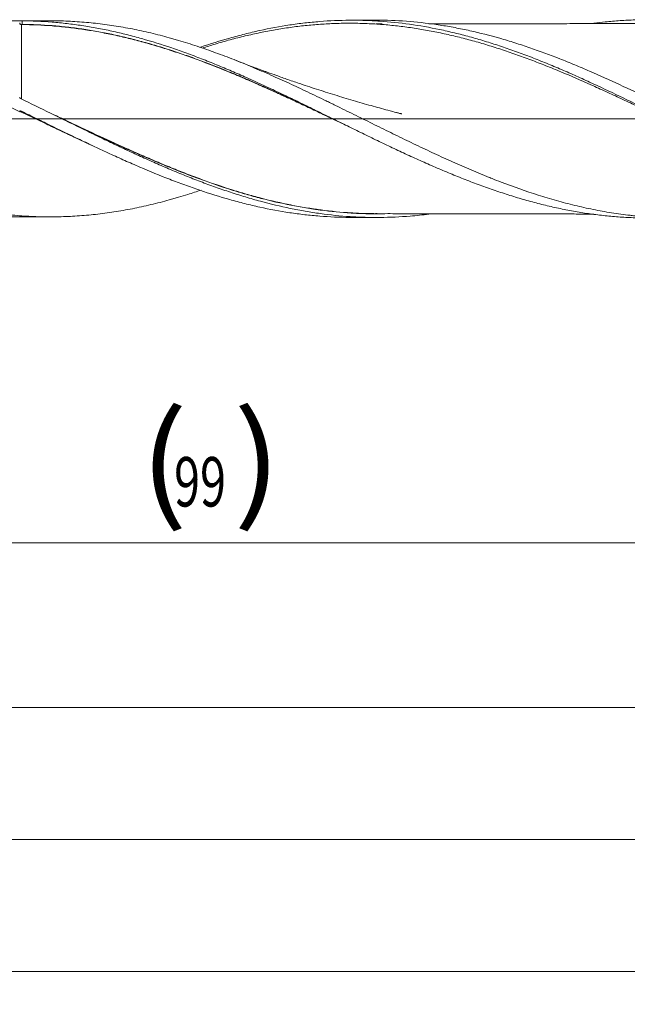
# Model space of a CAD drawing. Units: millimetres. Extents: x -161 to 183, y -200 to 31.
# Drawn here: x 96 to 133, y -54 to 6 of the extents above; entities that cross this region are included whole.
import ezdxf

# ---------------------------------------------------------------- set-up
doc = ezdxf.new("R2010")
doc.units = ezdxf.units.MM
doc.linetypes.add('CENTER', pattern=[47.5, 22, -8.5, 8.5, -8.5])
for name, color, linetype in [('1', 4, 'Continuous'), ('2', 7, 'Continuous'), ('SK2', 7, 'Continuous'), ('SK4', 2, 'CENTER')]:
    doc.layers.add(name, color=color, linetype=linetype)
doc.styles.add('iso_b_vert', font='simplex.shx')
doc.dimstyles.get("Standard").update_dxf_attribs({"dimtxt": 0.18, "dimasz": 0.18, "dimexe": 0.18, "dimexo": 0.0625, "dimgap": 0.09, "dimtad": 1, "dimzin": 0, "dimdsep": 52, "dimtxsty": 'Standard', "dimcen": 0.09, "dimadec": 0, "dimazin": 0, "dimtfac": 1, "dimtdec": 4, "dimtofl": 0, "dimtmove": 0, "dimatfit": 3, "dimfxl": 1, "dimtolj": 1, "dimtzin": 0, "dimarcsym": 0})

# ---------------------------------------------------------------- blocks, each defined once
blk = doc.blocks.new('_U0')
at = {"layer": 'SK2', "lineweight": 13}
for p, q in [((58, -7.6375), (58, -27.716405)), ((157, -7.6375), (157, -27.716405)), ((157, -25.716405), (58, -25.716405))]:
    blk.add_line(p, q, dxfattribs=at)
at = {"layer": 'SK2', "lineweight": 18}
for points in [[(58, -25.716405), (61.499998, -25.255621), (61.500002, -26.177189)], [(157, -25.716405), (153.500002, -26.177189), (153.499998, -25.255621)]]:
    blk.add_solid(points, dxfattribs=at)
at = {"layer": 'SK2', "lineweight": 18, "char_height": 3, "attachment_point": 7, "line_spacing_factor": 1.084337, "style": 'iso_b_vert'}
for s, insert in [('\\W1.1313;{\\H1.88x;(}', (103.767172, -23.518791)), ('\\W1.1313;{\\H1.88x;)}', (109.450828, -23.518791)), ('\\W0.6927;99', (105.867172, -23.518791))]:
    blk.add_mtext(s, dxfattribs=dict(at, insert=insert))
blk = doc.blocks.new('_U1')
at = {"layer": 'SK2', "lineweight": 13}
for p, q in [((6, -7.6375), (6, -37.716405)), ((157, -7.6375), (157, -37.716405)), ((157, -35.716405), (6, -35.716405))]:
    blk.add_line(p, q, dxfattribs=at)
at = {"layer": 'SK2', "lineweight": 18}
for points in [[(6, -35.716405), (9.499998, -35.255621), (9.500002, -36.177189)], [(157, -35.716405), (153.500002, -36.177189), (153.499998, -35.255621)]]:
    blk.add_solid(points, dxfattribs=at)
at = {"layer": 'SK2', "lineweight": 18, "insert": (79.496143, -34.831291), "char_height": 3, "attachment_point": 7, "line_spacing_factor": 1.084337, "style": 'iso_b_vert'}
blk.add_mtext('\\W0.5919;151', dxfattribs=at)
blk = doc.blocks.new('_U3')
at = {"layer": 'SK2', "lineweight": 13}
for p, q in [((157, -7.6375), (157, -53.716405)), ((-45, -8.5875), (-45, -53.716405)), ((-45, -51.716405), (157, -51.716405))]:
    blk.add_line(p, q, dxfattribs=at)
at = {"layer": 'SK2', "lineweight": 18}
for points in [[(-45, -51.716405), (-41.500002, -51.255621), (-41.499998, -52.177189)], [(157, -51.716405), (153.500002, -52.177189), (153.499998, -51.255621)]]:
    blk.add_solid(points, dxfattribs=at)
at = {"layer": 'SK2', "lineweight": 18, "insert": (53.246258, -50.831291), "char_height": 3, "attachment_point": 7, "line_spacing_factor": 1.084337, "style": 'iso_b_vert'}
blk.add_mtext('\\W0.7138;202', dxfattribs=at)
blk = doc.blocks.new('_U4')
at = {"layer": '2', "lineweight": 13}
for p, q in [((0, -7.6375), (0, -45.716405)), ((157, -7.6375), (157, -45.716405)), ((157, -43.716405), (0, -43.716405))]:
    blk.add_line(p, q, dxfattribs=at)
at = {"layer": '2', "lineweight": 18}
for points in [[(0, -43.716405), (3.499998, -43.255621), (3.500002, -44.177189)], [(157, -43.716405), (153.500002, -44.177189), (153.499998, -43.255621)]]:
    blk.add_solid(points, dxfattribs=at)
at = {"layer": '2', "lineweight": 18, "insert": (76.121201, -42.831291), "char_height": 3, "attachment_point": 7, "line_spacing_factor": 1.084337, "style": 'iso_b_vert'}
blk.add_mtext('\\W0.6217;157', dxfattribs=at)

msp = doc.modelspace()

# ---------------------------------------------------------------- linework, layer by layer
at = {"layer": '1', "lineweight": 18}
for p, q in [((118.119, 5.984), (116.622, 5.981)), ((98.311, 5.948), (78.343, 5.912)), ((78.343, -5.912), (98.311, -5.948)), ((116.622, -5.981), (118.119, -5.984))]:
    msp.add_line(p, q, dxfattribs=at)
at = {"layer": '1', "lineweight": 13, "ltscale": 0.05}
msp.add_line((-51.5, 0), (161.316, 0), dxfattribs=at)
at = {"layer": '1', "lineweight": 13}
for centre, major_axis, ratio, start_param, end_param in [((96.6, 5.725), (-0.00005, 0.01), 0.005258, -3.125542, -1.554851), ((96.639, 5.725), (-0.00003, -0.01), 0.429363, 0.019468, 1.586644)]:
    msp.add_ellipse(centre, major_axis=major_axis, ratio=ratio, start_param=start_param, end_param=end_param, dxfattribs=at)
at = {"layer": '1', "lineweight": 18}
for points, knots in [([(107.474, 4.35), (108.064, 4.549), (108.654, 4.733), (109.548, 4.985), (109.851, 5.066), (110.457, 5.218), (110.76, 5.29), (111.668, 5.489), (112.273, 5.601), (113.031, 5.716), (113.183, 5.737), (113.486, 5.778), (113.638, 5.797), (114.093, 5.849), (114.397, 5.879), (115.305, 5.951), (115.91, 5.977), (116.818, 5.983), (117.121, 5.979), (117.576, 5.965), (117.728, 5.959), (118.031, 5.944), (118.183, 5.935), (118.941, 5.884), (119.548, 5.821), (120.762, 5.651), (121.368, 5.545), (122.278, 5.355), (122.582, 5.286), (123.188, 5.139), (123.643, 5.022), (124.098, 4.894), (124.401, 4.806), (124.553, 4.761), (125.008, 4.623), (125.311, 4.527), (125.918, 4.325), (126.221, 4.221), (126.676, 4.057), (126.828, 4.002), (127.131, 3.89), (127.586, 3.718), (128.04, 3.538), (128.647, 3.292), (128.95, 3.166), (129.557, 2.908), (129.86, 2.776), (130.466, 2.507), (130.769, 2.37), (131.679, 1.953), (132.284, 1.667), (133.494, 1.084), (134.098, 0.788), (134.855, 0.414), (135.006, 0.339), (135.309, 0.189), (135.461, 0.114), (135.916, -0.111), (136.219, -0.261), (136.825, -0.561), (137.128, -0.711), (137.582, -0.934), (137.734, -1.008), (138.037, -1.156), (138.189, -1.23), (138.643, -1.45), (138.947, -1.596), (139.553, -1.884), (139.856, -2.027), (140.462, -2.308), (140.765, -2.446), (141.372, -2.719), (141.675, -2.852), (142.584, -3.245), (143.189, -3.496), (143.947, -3.792), (144.098, -3.851), (144.402, -3.966), (144.553, -4.022), (145.008, -4.189), (145.311, -4.297), (145.917, -4.504), (146.219, -4.603), (146.825, -4.793), (147.128, -4.883), (147.734, -5.055), (148.037, -5.137), (148.643, -5.29), (148.946, -5.361), (149.551, -5.495), (149.854, -5.556), (150.46, -5.669), (150.763, -5.72), (151.368, -5.811), (151.671, -5.852), (152.277, -5.921), (152.58, -5.951), (153.186, -5.998), (153.489, -6.016), (154.094, -6.041), (154.397, -6.048), (154.7, -6.05)], [0, 0, 0, 0, 0.037406, 0.037406, 0.056658, 0.056658, 0.07591, 0.07591, 0.114414, 0.114414, 0.12404, 0.12404, 0.133666, 0.133666, 0.152918, 0.152918, 0.191421, 0.191421, 0.210673, 0.210673, 0.220299, 0.220299, 0.229925, 0.229925, 0.268429, 0.268429, 0.306933, 0.306933, 0.326184, 0.326184, 0.345436, 0.355062, 0.355062, 0.364688, 0.364688, 0.38394, 0.38394, 0.403192, 0.403192, 0.412818, 0.412818, 0.422444, 0.441696, 0.441696, 0.460948, 0.460948, 0.480199, 0.480199, 0.499451, 0.499451, 0.537955, 0.537955, 0.576459, 0.576459, 0.586085, 0.586085, 0.595711, 0.595711, 0.614963, 0.614963, 0.634214, 0.634214, 0.64384, 0.64384, 0.653466, 0.653466, 0.672718, 0.672718, 0.69197, 0.69197, 0.711222, 0.711222, 0.730474, 0.730474, 0.768978, 0.768978, 0.778603, 0.778603, 0.788229, 0.788229, 0.807481, 0.807481, 0.826733, 0.826733, 0.845985, 0.845985, 0.865237, 0.865237, 0.884489, 0.884489, 0.903741, 0.903741, 0.922993, 0.922993, 0.942244, 0.942244, 0.961496, 0.961496, 0.980748, 0.980748, 1, 1, 1, 1]), ([(154.656, -6), (154.354, -5.98), (154.051, -5.954), (153.598, -5.907), (153.446, -5.89), (153.144, -5.854), (152.992, -5.834), (152.236, -5.729), (151.632, -5.624), (150.727, -5.435), (150.425, -5.367), (149.821, -5.221), (149.519, -5.143), (149.066, -5.019), (148.914, -4.977), (148.612, -4.889), (148.46, -4.844), (148.006, -4.707), (147.704, -4.61), (146.798, -4.309), (146.195, -4.092), (145.289, -3.745), (144.987, -3.625), (144.533, -3.441), (144.381, -3.379), (144.078, -3.253), (143.927, -3.189), (143.171, -2.867), (142.567, -2.598), (141.359, -2.043), (140.755, -1.757), (139.998, -1.392), (139.847, -1.319), (139.544, -1.171), (139.393, -1.097), (138.939, -0.875), (138.637, -0.726), (137.73, -0.279), (137.127, 0.022), (136.22, 0.471), (135.917, 0.621), (135.463, 0.844), (135.311, 0.919), (135.008, 1.067), (134.857, 1.14), (134.101, 1.507), (133.497, 1.796), (132.288, 2.357), (131.684, 2.63), (130.926, 2.958), (130.774, 3.023), (130.472, 3.152), (130.32, 3.215), (129.866, 3.403), (129.564, 3.525), (128.657, 3.881), (128.053, 4.104), (127.146, 4.415), (126.843, 4.515), (126.236, 4.706), (125.934, 4.797), (125.026, 5.056), (124.422, 5.211), (123.514, 5.412), (123.212, 5.474), (122.758, 5.56), (122.607, 5.587), (122.304, 5.639), (122.152, 5.664), (121.394, 5.78), (120.789, 5.852), (119.58, 5.951), (118.975, 5.978), (118.286, 5.984), (118.203, 5.984), (118.12, 5.984)], [0, 0, 0, 0, 0.024829, 0.024829, 0.037244, 0.037244, 0.049659, 0.049659, 0.099317, 0.099317, 0.124146, 0.124146, 0.148976, 0.148976, 0.16139, 0.16139, 0.173805, 0.173805, 0.198634, 0.198634, 0.248293, 0.248293, 0.273122, 0.273122, 0.285537, 0.285537, 0.297952, 0.297952, 0.34761, 0.34761, 0.397269, 0.397269, 0.409683, 0.409683, 0.422098, 0.422098, 0.446927, 0.446927, 0.496586, 0.496586, 0.521415, 0.521415, 0.53383, 0.53383, 0.546245, 0.546245, 0.595903, 0.595903, 0.645562, 0.645562, 0.657976, 0.657976, 0.670391, 0.670391, 0.69522, 0.69522, 0.744879, 0.744879, 0.769708, 0.769708, 0.794538, 0.794538, 0.844196, 0.844196, 0.869025, 0.869025, 0.88144, 0.88144, 0.893855, 0.893855, 0.943513, 0.943513, 0.993172, 0.993172, 1, 1, 1, 1]), ([(131.334, 5.798), (131.562, 5.828), (131.791, 5.855), (132.321, 5.91), (132.622, 5.936), (133.226, 5.977), (133.528, 5.992), (133.982, 6.006), (134.133, 6.01), (134.436, 6.014), (134.587, 6.014), (134.889, 6.012), (135.04, 6.01), (135.342, 6.003), (135.493, 5.998), (135.945, 5.978), (136.247, 5.96), (136.85, 5.912), (137.152, 5.882), (137.756, 5.813), (138.058, 5.772), (138.511, 5.704), (138.662, 5.679), (138.965, 5.628), (139.116, 5.601), (139.569, 5.517), (139.87, 5.455), (140.474, 5.322), (140.775, 5.251), (141.379, 5.099), (141.68, 5.018), (142.284, 4.846), (142.585, 4.755), (143.038, 4.613), (143.19, 4.564), (143.492, 4.465), (143.643, 4.415), (144.398, 4.157), (145.002, 3.935), (145.905, 3.58), (146.207, 3.458), (146.81, 3.208), (147.112, 3.08), (147.566, 2.884), (147.717, 2.818), (148.019, 2.685), (148.17, 2.618), (148.623, 2.414), (148.925, 2.275), (149.377, 2.064), (149.528, 1.993), (149.829, 1.85), (149.98, 1.779), (150.432, 1.563), (150.734, 1.417), (151.187, 1.197), (151.338, 1.124), (151.641, 0.976), (151.792, 0.902), (152.245, 0.678), (152.547, 0.529), (153.452, 0.079), (154.054, -0.223), (154.657, -0.526)], [0, 0, 0, 0, 0.02939, 0.02939, 0.068214, 0.068214, 0.107039, 0.107039, 0.126451, 0.126451, 0.145863, 0.145863, 0.165275, 0.165275, 0.184688, 0.184688, 0.223512, 0.223512, 0.262336, 0.262336, 0.301161, 0.301161, 0.320573, 0.320573, 0.339985, 0.339985, 0.37881, 0.37881, 0.417634, 0.417634, 0.456458, 0.456458, 0.495283, 0.495283, 0.514695, 0.514695, 0.534107, 0.534107, 0.611756, 0.611756, 0.65058, 0.65058, 0.689405, 0.689405, 0.708817, 0.708817, 0.728229, 0.728229, 0.767054, 0.767054, 0.786466, 0.786466, 0.805878, 0.805878, 0.844702, 0.844702, 0.864115, 0.864115, 0.883527, 0.883527, 0.922351, 0.922351, 1, 1, 1, 1]), ([(60.316, 5.88), (60.471, 5.88), (60.625, 5.879), (60.966, 5.873), (61.153, 5.868), (61.526, 5.853), (61.712, 5.844), (62.272, 5.809), (62.644, 5.778), (63.388, 5.699), (63.76, 5.652), (64.504, 5.54), (64.877, 5.477), (65.622, 5.334), (65.995, 5.255), (66.743, 5.081), (67.117, 4.987), (67.681, 4.834), (67.869, 4.782), (68.152, 4.7), (68.246, 4.672), (68.435, 4.616), (68.906, 4.473), (69.375, 4.32), (69.937, 4.128), (70.124, 4.063), (70.497, 3.929), (70.684, 3.861), (71.244, 3.652), (71.616, 3.508), (72.361, 3.211), (72.732, 3.057), (73.476, 2.741), (73.848, 2.579), (74.592, 2.248), (74.965, 2.079), (75.711, 1.735), (76.084, 1.559), (76.834, 1.204), (77.209, 1.024), (77.68, 0.796), (77.774, 0.75), (77.963, 0.659), (78.245, 0.522), (78.527, 0.384), (79.465, -0.074), (80.211, -0.44), (81.328, -0.982), (81.7, -1.161), (82.443, -1.516), (82.815, -1.691), (83.558, -2.037), (83.93, -2.207), (84.489, -2.459), (84.675, -2.542), (85.048, -2.706), (85.235, -2.787), (85.795, -3.028), (86.17, -3.184), (86.733, -3.413), (86.921, -3.488), (87.204, -3.599), (87.298, -3.636), (87.486, -3.709), (87.58, -3.745), (88.05, -3.923), (88.425, -4.059), (89.172, -4.32), (89.546, -4.443), (90.29, -4.678), (90.662, -4.789), (91.406, -4.997), (91.777, -5.094), (92.52, -5.273), (92.892, -5.355), (93.449, -5.467), (93.635, -5.502), (94.008, -5.569), (94.194, -5.601), (94.753, -5.689), (95.127, -5.741), (95.689, -5.805), (95.876, -5.825), (96.252, -5.859), (96.44, -5.875), (97.005, -5.914), (97.38, -5.932), (98.129, -5.95), (98.502, -5.951), (99.061, -5.939), (99.248, -5.933), (99.62, -5.917), (99.806, -5.906), (100.363, -5.869), (100.735, -5.836), (101.477, -5.754), (101.848, -5.704), (102.591, -5.589), (102.963, -5.524), (103.708, -5.377), (104.08, -5.296), (104.828, -5.118), (105.202, -5.021), (105.671, -4.891), (105.765, -4.865), (105.954, -4.811), (106.048, -4.783), (106.33, -4.7), (106.518, -4.643), (106.972, -4.5), (107.239, -4.413), (107.505, -4.323)], [0, 0, 0, 0, 0.009781, 0.009781, 0.02165, 0.02165, 0.03352, 0.03352, 0.05726, 0.05726, 0.080999, 0.080999, 0.104738, 0.104738, 0.128478, 0.128478, 0.152217, 0.152217, 0.164087, 0.164087, 0.170022, 0.170022, 0.175957, 0.199696, 0.199696, 0.211566, 0.211566, 0.223436, 0.223436, 0.247175, 0.247175, 0.270914, 0.270914, 0.294654, 0.294654, 0.318393, 0.318393, 0.342133, 0.342133, 0.365872, 0.365872, 0.371807, 0.371807, 0.377742, 0.389612, 0.389612, 0.43709, 0.43709, 0.46083, 0.46083, 0.484569, 0.484569, 0.508309, 0.508309, 0.520179, 0.520179, 0.532048, 0.532048, 0.555788, 0.555788, 0.567657, 0.567657, 0.573592, 0.573592, 0.579527, 0.579527, 0.603267, 0.603267, 0.627006, 0.627006, 0.650745, 0.650745, 0.674485, 0.674485, 0.698224, 0.698224, 0.710094, 0.710094, 0.721964, 0.721964, 0.745703, 0.745703, 0.757573, 0.757573, 0.769443, 0.769443, 0.793182, 0.793182, 0.816921, 0.816921, 0.828791, 0.828791, 0.840661, 0.840661, 0.8644, 0.8644, 0.88814, 0.88814, 0.911879, 0.911879, 0.935619, 0.935619, 0.959358, 0.959358, 0.965293, 0.965293, 0.971228, 0.971228, 0.983098, 0.983098, 1, 1, 1, 1]), ([(96.5, 0.427), (96.284, 0.533), (96.068, 0.638), (95.637, 0.848), (95.421, 0.953), (94.775, 1.265), (94.344, 1.47), (93.482, 1.875), (93.051, 2.075), (92.511, 2.319), (92.403, 2.368), (92.187, 2.464), (92.079, 2.512), (91.755, 2.655), (91.323, 2.843), (90.891, 3.026), (90.46, 3.205), (90.245, 3.293), (89.598, 3.553), (89.167, 3.72), (88.52, 3.959), (88.304, 4.036), (87.98, 4.15), (87.872, 4.188), (87.656, 4.262), (87.548, 4.298), (87.007, 4.478), (86.576, 4.613), (85.713, 4.865), (85.282, 4.982), (84.635, 5.143), (84.42, 5.194), (83.988, 5.292), (83.664, 5.361), (83.34, 5.425), (83.124, 5.466), (83.016, 5.486), (82.692, 5.544), (82.476, 5.58), (81.829, 5.679), (81.4, 5.734), (80.542, 5.823), (80.115, 5.856), (79.474, 5.89), (79.26, 5.898), (78.833, 5.909), (78.62, 5.912), (77.553, 5.913), (76.699, 5.87), (75.413, 5.739), (74.984, 5.684), (74.338, 5.586), (74.122, 5.551), (73.797, 5.494), (73.689, 5.474), (73.473, 5.433), (73.365, 5.412), (72.824, 5.304), (72.392, 5.207), (71.529, 4.994), (71.098, 4.878), (70.451, 4.691), (70.235, 4.626), (69.803, 4.492), (69.587, 4.423), (69.349, 4.344), (69.327, 4.337), (69.306, 4.33)], [0, 0, 0, 0, 0.023753, 0.023753, 0.047506, 0.047506, 0.095012, 0.095012, 0.142518, 0.142518, 0.154394, 0.154394, 0.166271, 0.166271, 0.190024, 0.213777, 0.213777, 0.23753, 0.23753, 0.285036, 0.285036, 0.308789, 0.308789, 0.320665, 0.320665, 0.332542, 0.332542, 0.380048, 0.380048, 0.427553, 0.427553, 0.451306, 0.451306, 0.475059, 0.486936, 0.486936, 0.498812, 0.498812, 0.522565, 0.522565, 0.570071, 0.570071, 0.617577, 0.617577, 0.64133, 0.64133, 0.665083, 0.665083, 0.760095, 0.760095, 0.807601, 0.807601, 0.831354, 0.831354, 0.84323, 0.84323, 0.855107, 0.855107, 0.902613, 0.902613, 0.950119, 0.950119, 0.973872, 0.973872, 0.997625, 0.997625, 1, 1, 1, 1]), ([(96.5, 5.942), (96.5, 5.942), (96.501, 5.943), (96.504, 5.943), (96.506, 5.943), (96.509, 5.943), (96.512, 5.944), (96.517, 5.944), (96.522, 5.944), (96.525, 5.944), (96.533, 5.944), (96.54, 5.944), (96.554, 5.944), (96.562, 5.944), (96.574, 5.945), (96.578, 5.945), (96.587, 5.945), (96.595, 5.945), (96.604, 5.945), (96.612, 5.945), (96.616, 5.945), (96.629, 5.945), (96.637, 5.945), (96.644, 5.945)], [0, 0, 0, 0, 0.125, 0.125, 0.1875, 0.1875, 0.25, 0.3125, 0.3125, 0.375, 0.375, 0.5, 0.5, 0.625, 0.625, 0.6875, 0.6875, 0.75, 0.8125, 0.8125, 0.875, 0.875, 1, 1, 1, 1]), ([(96.6, 5.725), (96.593, 5.725), (96.585, 5.726), (96.574, 5.728), (96.57, 5.729), (96.563, 5.731), (96.56, 5.732), (96.553, 5.735), (96.55, 5.737), (96.544, 5.74), (96.542, 5.742), (96.534, 5.747), (96.529, 5.751), (96.516, 5.764), (96.51, 5.773), (96.504, 5.788), (96.502, 5.793), (96.5, 5.803), (96.5, 5.808), (96.5, 5.813)], [0, 0, 0, 0, 0.125, 0.125, 0.1875, 0.1875, 0.25, 0.25, 0.3125, 0.3125, 0.375, 0.375, 0.5, 0.5, 0.75, 0.75, 0.875, 0.875, 1, 1, 1, 1]), ([(96.5, 5.813), (96.5, 5.807), (96.5, 5.802), (96.502, 5.79), (96.504, 5.785), (96.51, 5.769), (96.516, 5.758), (96.529, 5.744), (96.534, 5.74), (96.542, 5.733), (96.544, 5.732), (96.55, 5.728), (96.553, 5.726), (96.56, 5.723), (96.563, 5.722), (96.57, 5.719), (96.574, 5.718), (96.585, 5.716), (96.593, 5.715), (96.6, 5.715)], [0, 0, 0, 0, 0.125, 0.125, 0.25, 0.25, 0.5, 0.5, 0.625, 0.625, 0.6875, 0.6875, 0.75, 0.75, 0.8125, 0.8125, 0.875, 0.875, 1, 1, 1, 1]), ([(116.07, -0.281), (115.952, -0.226), (115.834, -0.17), (115.413, 0.029), (115.11, 0.173), (114.653, 0.389), (114.501, 0.461), (114.196, 0.606), (114.044, 0.678), (113.588, 0.892), (113.284, 1.034), (112.677, 1.315), (112.374, 1.453), (111.769, 1.728), (111.467, 1.863), (110.864, 2.131), (110.563, 2.263), (109.96, 2.522), (109.659, 2.649), (108.754, 3.023), (108.151, 3.262), (107.244, 3.601), (106.941, 3.711), (106.335, 3.925), (106.031, 4.028), (105.574, 4.177), (105.421, 4.226), (105.116, 4.322), (104.659, 4.462), (104.203, 4.593), (103.596, 4.757), (103.294, 4.835), (102.689, 4.981), (102.387, 5.05), (101.783, 5.177), (101.481, 5.236), (100.878, 5.344), (100.576, 5.393), (99.973, 5.481), (99.671, 5.52), (99.067, 5.587), (98.764, 5.616), (97.856, 5.687), (97.248, 5.713), (96.639, 5.715)], [0, 0, 0, 0, 0.018187, 0.018187, 0.06494, 0.06494, 0.088316, 0.088316, 0.111693, 0.111693, 0.158446, 0.158446, 0.205199, 0.205199, 0.251952, 0.251952, 0.298705, 0.298705, 0.345458, 0.345458, 0.438964, 0.438964, 0.485717, 0.485717, 0.53247, 0.53247, 0.555846, 0.555846, 0.579223, 0.625976, 0.625976, 0.672729, 0.672729, 0.719482, 0.719482, 0.766235, 0.766235, 0.812988, 0.812988, 0.859741, 0.859741, 0.906494, 0.906494, 1, 1, 1, 1]), ([(96.643, 5.725), (97.253, 5.724), (97.86, 5.698), (98.768, 5.628), (99.071, 5.599), (99.675, 5.532), (99.976, 5.493), (100.58, 5.406), (100.881, 5.357), (101.485, 5.249), (101.787, 5.19), (102.39, 5.063), (102.693, 4.995), (103.297, 4.849), (103.6, 4.771), (104.206, 4.607), (104.662, 4.476), (105.119, 4.336), (105.424, 4.24), (105.577, 4.191), (106.034, 4.042), (106.338, 3.938), (106.944, 3.725), (107.247, 3.615), (108.154, 3.276), (108.757, 3.037), (109.662, 2.663), (109.963, 2.535), (110.566, 2.276), (110.867, 2.144), (111.47, 1.876), (111.772, 1.74), (112.377, 1.466), (112.68, 1.327), (113.286, 1.046), (113.59, 0.904), (114.046, 0.689), (114.198, 0.617), (114.503, 0.472), (114.655, 0.4), (115.039, 0.218), (115.27, 0.109), (115.5, -0.001)], [0, 0, 0, 0, 0.096339, 0.096339, 0.144509, 0.144509, 0.192678, 0.192678, 0.240848, 0.240848, 0.289017, 0.289017, 0.337187, 0.337187, 0.385356, 0.385356, 0.433526, 0.457611, 0.457611, 0.481696, 0.481696, 0.529865, 0.529865, 0.578035, 0.578035, 0.674374, 0.674374, 0.722543, 0.722543, 0.770713, 0.770713, 0.818882, 0.818882, 0.867052, 0.867052, 0.915222, 0.915222, 0.939306, 0.939306, 0.963391, 0.963391, 1, 1, 1, 1]), ([(96.644, 5.945), (97.25, 5.941), (97.856, 5.915), (98.614, 5.855), (98.766, 5.841), (99.069, 5.812), (99.22, 5.796), (99.674, 5.743), (99.977, 5.703), (100.581, 5.612), (100.883, 5.561), (101.488, 5.449), (101.79, 5.388), (102.395, 5.255), (102.698, 5.184), (103.153, 5.07), (103.304, 5.031), (103.607, 4.95), (103.758, 4.908), (104.515, 4.694), (105.119, 4.506), (106.026, 4.199), (106.328, 4.093), (106.933, 3.872), (107.235, 3.757), (107.69, 3.581), (107.841, 3.521), (108.144, 3.4), (108.295, 3.339), (108.749, 3.153), (109.052, 3.026), (109.656, 2.767), (109.958, 2.635), (110.562, 2.365), (110.864, 2.227), (111.469, 1.948), (111.771, 1.807), (112.378, 1.521), (112.681, 1.377), (113.286, 1.086), (113.588, 0.94), (114.041, 0.718), (114.191, 0.644), (114.493, 0.495), (114.644, 0.421), (115.097, 0.198), (115.399, 0.049), (115.853, -0.175), (116.004, -0.249), (116.307, -0.398), (116.458, -0.472), (116.913, -0.695), (117.215, -0.843), (117.82, -1.137), (118.122, -1.283), (118.726, -1.573), (119.028, -1.717), (119.48, -1.93), (119.631, -2.001), (119.933, -2.141), (120.084, -2.211), (120.387, -2.349), (120.538, -2.417), (120.841, -2.553), (120.992, -2.621), (121.447, -2.821), (121.749, -2.952), (122.202, -3.144), (122.353, -3.207), (122.655, -3.333), (122.806, -3.395), (123.108, -3.518), (123.258, -3.578), (123.56, -3.697), (123.711, -3.756), (124.164, -3.929), (124.466, -4.041), (124.92, -4.203), (125.071, -4.256), (125.374, -4.36), (125.525, -4.411), (125.828, -4.512), (125.979, -4.561), (126.281, -4.657), (126.432, -4.704), (126.734, -4.796), (126.885, -4.841), (127.186, -4.928), (127.337, -4.971), (127.79, -5.094), (128.092, -5.172), (128.696, -5.318), (128.998, -5.386), (129.452, -5.481), (129.603, -5.511), (129.906, -5.57), (130.057, -5.598), (130.51, -5.677), (130.812, -5.725), (131.416, -5.81), (131.717, -5.847), (132.321, -5.91), (132.622, -5.936), (133.226, -5.977), (133.528, -5.992), (133.982, -6.006), (134.133, -6.01), (134.375, -6.013), (134.464, -6.013), (134.554, -6.014)], [0, 0, 0, 0, 0.04785, 0.04785, 0.059813, 0.059813, 0.071775, 0.071775, 0.095701, 0.095701, 0.119626, 0.119626, 0.143551, 0.143551, 0.167476, 0.167476, 0.179439, 0.179439, 0.191401, 0.191401, 0.239252, 0.239252, 0.263177, 0.263177, 0.287102, 0.287102, 0.299065, 0.299065, 0.311027, 0.311027, 0.334952, 0.334952, 0.358877, 0.358877, 0.382803, 0.382803, 0.406728, 0.406728, 0.430653, 0.430653, 0.454578, 0.454578, 0.466541, 0.466541, 0.478503, 0.478503, 0.502428, 0.502428, 0.514391, 0.514391, 0.526354, 0.526354, 0.550279, 0.550279, 0.574204, 0.574204, 0.598129, 0.598129, 0.610092, 0.610092, 0.622054, 0.622054, 0.634017, 0.634017, 0.645979, 0.645979, 0.669905, 0.669905, 0.681867, 0.681867, 0.69383, 0.69383, 0.705792, 0.705792, 0.717755, 0.717755, 0.74168, 0.74168, 0.753643, 0.753643, 0.765605, 0.765605, 0.777568, 0.777568, 0.78953, 0.78953, 0.801493, 0.801493, 0.813456, 0.813456, 0.837381, 0.837381, 0.861306, 0.861306, 0.873268, 0.873268, 0.885231, 0.885231, 0.909156, 0.909156, 0.933081, 0.933081, 0.957006, 0.957006, 0.980932, 0.980932, 0.992894, 0.992894, 1, 1, 1, 1]), ([(98.311, 5.948), (98.499, 5.949), (98.687, 5.947), (99.061, 5.939), (99.248, 5.933), (99.62, 5.917), (99.806, 5.906), (100.363, 5.869), (100.735, 5.836), (101.477, 5.754), (101.848, 5.704), (102.591, 5.589), (102.963, 5.524), (103.708, 5.377), (104.08, 5.296), (104.828, 5.118), (105.202, 5.021), (105.671, 4.891), (105.765, 4.865), (105.954, 4.811), (106.048, 4.783), (106.33, 4.7), (106.518, 4.643), (107.08, 4.466), (107.454, 4.342), (108.014, 4.147), (108.2, 4.081), (108.572, 3.945), (109.13, 3.738), (109.688, 3.519), (110.43, 3.217), (110.801, 3.061), (111.543, 2.741), (111.914, 2.577), (112.658, 2.242), (113.03, 2.071), (113.775, 1.722), (114.149, 1.544), (114.711, 1.274), (114.898, 1.183), (115.18, 1.047), (115.274, 1.001), (115.462, 0.909), (115.932, 0.68), (116.4, 0.449), (116.961, 0.172), (117.147, 0.08), (117.52, -0.105), (117.706, -0.197), (118.264, -0.473), (118.635, -0.656), (119.378, -1.02), (119.748, -1.2), (120.49, -1.558), (120.861, -1.735), (121.604, -2.084), (121.975, -2.256), (122.719, -2.594), (123.092, -2.76), (123.839, -3.084), (124.214, -3.242), (124.684, -3.434), (124.778, -3.472), (124.966, -3.548), (125.06, -3.586), (125.341, -3.697), (125.528, -3.77), (126.463, -4.127), (127.207, -4.389), (128.321, -4.743), (128.691, -4.854), (129.433, -5.063), (129.803, -5.16), (130.545, -5.34), (130.916, -5.423), (131.473, -5.535), (131.659, -5.571), (132.031, -5.638), (132.218, -5.67), (132.777, -5.759), (133.151, -5.81), (133.619, -5.864), (133.713, -5.875), (133.901, -5.894), (133.995, -5.903), (134.277, -5.929), (134.464, -5.945), (135.026, -5.984), (135.399, -6.001), (136.145, -6.019), (136.516, -6.019), (137.259, -6.003), (137.63, -5.986), (138.371, -5.936), (138.741, -5.902), (139.482, -5.819), (139.853, -5.769), (140.409, -5.681), (140.595, -5.65), (140.966, -5.584), (141.152, -5.549), (141.711, -5.437), (142.084, -5.355), (142.645, -5.22), (142.832, -5.173), (143.207, -5.074), (143.395, -5.023), (143.957, -4.865), (144.331, -4.753), (144.979, -4.548), (145.253, -4.457), (145.526, -4.363)], [0, 0, 0, 0, 0.011932, 0.011932, 0.023769, 0.023769, 0.035606, 0.035606, 0.05928, 0.05928, 0.082955, 0.082955, 0.106629, 0.106629, 0.130303, 0.130303, 0.153977, 0.153977, 0.159896, 0.159896, 0.165814, 0.165814, 0.177652, 0.177652, 0.201326, 0.201326, 0.213163, 0.213163, 0.225, 0.248674, 0.248674, 0.272348, 0.272348, 0.296023, 0.296023, 0.319697, 0.319697, 0.343371, 0.343371, 0.355208, 0.355208, 0.361127, 0.361127, 0.367045, 0.39072, 0.39072, 0.402557, 0.402557, 0.414394, 0.414394, 0.438068, 0.438068, 0.461742, 0.461742, 0.485417, 0.485417, 0.509091, 0.509091, 0.532765, 0.532765, 0.556439, 0.556439, 0.562358, 0.562358, 0.568277, 0.568277, 0.580114, 0.580114, 0.627462, 0.627462, 0.651136, 0.651136, 0.674811, 0.674811, 0.698485, 0.698485, 0.710322, 0.710322, 0.722159, 0.722159, 0.745833, 0.745833, 0.751752, 0.751752, 0.75767, 0.75767, 0.769508, 0.769508, 0.793182, 0.793182, 0.816856, 0.816856, 0.84053, 0.84053, 0.864205, 0.864205, 0.887879, 0.887879, 0.899716, 0.899716, 0.911553, 0.911553, 0.935227, 0.935227, 0.947064, 0.947064, 0.958902, 0.958902, 0.982576, 0.982576, 1, 1, 1, 1]), ([(138.803, -1.529), (138.684, -1.475), (138.565, -1.419), (138.142, -1.223), (137.838, -1.081), (137.231, -0.794), (136.927, -0.65), (136.471, -0.433), (136.319, -0.36), (136.015, -0.215), (135.863, -0.142), (135.407, 0.076), (135.104, 0.221), (134.496, 0.511), (134.193, 0.655), (133.586, 0.943), (133.282, 1.086), (132.826, 1.299), (132.673, 1.37), (132.369, 1.511), (132.217, 1.581), (131.762, 1.79), (131.458, 1.927), (130.547, 2.335), (129.94, 2.598), (129.028, 2.978), (128.724, 3.102), (128.115, 3.344), (127.811, 3.461), (127.203, 3.69), (126.899, 3.802), (126.29, 4.016), (125.986, 4.12), (125.378, 4.32), (125.074, 4.416), (124.466, 4.598), (124.162, 4.685), (123.706, 4.809), (123.554, 4.85), (123.249, 4.928), (123.097, 4.966), (122.641, 5.076), (122.337, 5.145), (121.729, 5.273), (121.424, 5.332), (120.816, 5.44), (120.512, 5.489), (120.056, 5.554), (119.904, 5.575), (119.6, 5.613), (119.448, 5.631), (118.992, 5.68), (118.689, 5.708), (118.082, 5.752), (117.779, 5.769), (117.172, 5.792), (116.868, 5.798), (116.413, 5.799), (116.261, 5.798), (115.957, 5.793), (115.805, 5.789), (115.349, 5.774), (115.045, 5.758), (114.436, 5.715), (114.132, 5.689), (113.524, 5.625), (113.22, 5.588), (112.611, 5.503), (112.307, 5.455), (111.851, 5.376), (111.699, 5.348), (111.395, 5.29), (111.242, 5.26), (110.786, 5.165), (110.483, 5.098), (109.876, 4.953), (109.572, 4.875), (108.966, 4.712), (108.662, 4.626), (108.099, 4.458), (107.839, 4.378), (107.579, 4.294)], [0, 0, 0, 0, 0.011446, 0.011446, 0.040645, 0.040645, 0.069843, 0.069843, 0.084443, 0.084443, 0.099042, 0.099042, 0.128241, 0.128241, 0.15744, 0.15744, 0.186639, 0.186639, 0.201238, 0.201238, 0.215837, 0.215837, 0.245036, 0.245036, 0.303434, 0.303434, 0.332633, 0.332633, 0.361831, 0.361831, 0.39103, 0.39103, 0.420229, 0.420229, 0.449428, 0.449428, 0.478626, 0.478626, 0.493226, 0.493226, 0.507825, 0.507825, 0.537024, 0.537024, 0.566223, 0.566223, 0.595422, 0.595422, 0.610021, 0.610021, 0.62462, 0.62462, 0.653819, 0.653819, 0.683018, 0.683018, 0.712217, 0.712217, 0.726816, 0.726816, 0.741416, 0.741416, 0.770614, 0.770614, 0.799813, 0.799813, 0.829012, 0.829012, 0.858211, 0.858211, 0.87281, 0.87281, 0.887409, 0.887409, 0.916608, 0.916608, 0.945807, 0.945807, 0.975006, 0.975006, 1, 1, 1, 1]), ([(134.557, 5.78), (134.335, 5.779), (133.931, 5.778), (133.368, 5.777), (132.907, 5.779), (132.506, 5.779), (132.13, 5.778), (131.672, 5.777), (131.101, 5.776), (130.408, 5.774), (129.592, 5.772), (128.694, 5.771), (127.768, 5.771), (126.906, 5.77), (126.16, 5.767), (125.513, 5.766), (124.921, 5.765), (124.253, 5.765), (123.522, 5.764), (122.819, 5.762), (122.224, 5.76), (121.742, 5.76), (121.448, 5.76), (121.328, 5.759)], [0, 0, 0, 0, 0.051301, 0.093105, 0.126788, 0.157034, 0.185159, 0.212122, 0.260691, 0.314315, 0.369086, 0.44541, 0.517663, 0.578869, 0.640438, 0.686779, 0.725282, 0.774405, 0.838168, 0.890851, 0.93341, 0.972883, 1, 1, 1, 1]), ([(119.687, 0.294), (119.687, 0.294), (119.687, 0.294), (119.687, 0.294), (119.687, 0.294), (119.687, 0.294), (119.687, 0.294), (119.686, 0.294), (119.685, 0.294), (119.684, 0.295), (119.682, 0.295), (119.678, 0.297), (119.67, 0.299), (119.657, 0.302), (119.631, 0.309), (119.579, 0.323), (119.474, 0.351), (119.266, 0.405), (118.749, 0.542), (117.926, 0.766), (116.855, 1.073), (115.753, 1.404), (114.648, 1.752), (113.655, 2.079), (112.798, 2.372), (112.119, 2.611), (111.641, 2.783), (111.324, 2.899), (111.082, 2.988), (110.75, 3.111), (110.308, 3.279), (109.889, 3.439), (109.619, 3.545), (109.533, 3.579)], [0, 0, 0, 0, 0.000031, 0.000042, 0.000051, 0.000059, 0.000067, 0.000085, 0.000234, 0.00035, 0.000552, 0.000918, 0.001581, 0.002798, 0.005071, 0.009456, 0.018331, 0.036277, 0.07114, 0.169996, 0.274907, 0.383431, 0.492634, 0.599646, 0.676742, 0.746583, 0.801715, 0.819343, 0.841193, 0.874245, 0.9185, 0.973956, 1, 1, 1, 1]), ([(96.556, 1.223), (96.548, 1.228), (96.54, 1.233), (96.53, 1.242), (96.526, 1.245), (96.52, 1.252), (96.518, 1.256), (96.51, 1.267), (96.506, 1.276), (96.501, 1.293), (96.5, 1.302), (96.5, 1.311)], [0, 0, 0, 0, 0.25, 0.25, 0.375, 0.375, 0.5, 0.5, 0.75, 0.75, 1, 1, 1, 1]), ([(121.329, -5.781), (120.947, -5.83), (120.566, -5.87), (119.58, -5.951), (118.975, -5.978), (118.218, -5.984), (118.067, -5.984), (117.763, -5.981), (117.612, -5.978), (117.157, -5.965), (116.854, -5.951), (115.946, -5.892), (115.341, -5.83), (114.434, -5.705), (114.131, -5.658), (113.677, -5.58), (113.525, -5.552), (113.222, -5.495), (113.07, -5.465), (112.312, -5.308), (111.707, -5.163), (110.799, -4.917), (110.497, -4.831), (109.892, -4.649), (109.589, -4.553), (109.134, -4.404), (108.983, -4.353), (108.679, -4.249), (108.527, -4.196), (108.073, -4.034), (107.77, -3.923), (107.164, -3.693), (106.861, -3.574), (106.256, -3.331), (105.954, -3.206), (105.348, -2.951), (105.045, -2.82), (104.59, -2.62), (104.439, -2.553), (104.135, -2.417), (103.68, -2.212), (103.225, -2.002), (102.619, -1.719), (102.317, -1.576), (101.711, -1.287), (101.256, -1.068), (100.801, -0.847), (100.498, -0.699), (100.346, -0.625), (99.587, -0.254), (98.981, 0.044), (97.769, 0.637), (97.163, 0.932), (96.556, 1.223)], [0, 0, 0, 0, 0.046257, 0.046257, 0.119621, 0.119621, 0.137963, 0.137963, 0.156304, 0.156304, 0.192986, 0.192986, 0.266351, 0.266351, 0.303034, 0.303034, 0.321375, 0.321375, 0.339716, 0.339716, 0.413081, 0.413081, 0.449763, 0.449763, 0.486446, 0.486446, 0.504787, 0.504787, 0.523128, 0.523128, 0.559811, 0.559811, 0.596493, 0.596493, 0.633176, 0.633176, 0.669858, 0.669858, 0.688199, 0.688199, 0.70654, 0.743223, 0.743223, 0.779905, 0.779905, 0.816588, 0.834929, 0.834929, 0.85327, 0.85327, 0.926635, 0.926635, 1, 1, 1, 1]), ([(96.5, 0.515), (96.652, 0.44), (96.804, 0.366), (97.108, 0.218), (97.26, 0.143), (97.715, -0.08), (98.018, -0.228), (98.928, -0.673), (99.534, -0.968), (100.445, -1.405), (100.749, -1.55), (101.356, -1.835), (101.66, -1.977), (102.115, -2.186), (102.267, -2.255), (102.571, -2.393), (102.723, -2.461), (103.178, -2.664), (103.482, -2.796), (104.391, -3.186), (104.997, -3.434), (105.905, -3.787), (106.36, -3.958), (106.815, -4.121), (107.119, -4.228), (107.271, -4.281), (108.03, -4.538), (108.636, -4.728), (109.548, -4.985), (109.851, -5.066), (110.457, -5.218), (110.76, -5.29), (111.668, -5.489), (112.273, -5.601), (113.031, -5.716), (113.183, -5.737), (113.486, -5.778), (113.638, -5.797), (114.093, -5.849), (114.397, -5.879), (115.305, -5.951), (115.91, -5.977), (116.551, -5.981), (116.587, -5.981), (116.622, -5.981)], [0, 0, 0, 0, 0.022607, 0.022607, 0.045214, 0.045214, 0.090428, 0.090428, 0.180856, 0.180856, 0.22607, 0.22607, 0.271285, 0.271285, 0.293892, 0.293892, 0.316499, 0.316499, 0.361713, 0.361713, 0.452141, 0.452141, 0.497355, 0.519962, 0.519962, 0.542569, 0.542569, 0.632997, 0.632997, 0.678211, 0.678211, 0.723425, 0.723425, 0.813854, 0.813854, 0.836461, 0.836461, 0.859068, 0.859068, 0.904282, 0.904282, 0.99471, 0.99471, 1, 1, 1, 1]), ([(101.065, -1.696), (101.063, -1.695), (101.062, -1.694), (100.757, -1.555), (100.453, -1.414), (99.846, -1.131), (99.542, -0.988), (98.934, -0.7), (98.629, -0.556), (98.021, -0.265), (97.717, -0.12), (97.108, 0.171), (96.804, 0.316), (96.5, 0.461)], [0, 0, 0, 0, 0.000799, 0.000799, 0.200639, 0.200639, 0.40048, 0.40048, 0.60032, 0.60032, 0.80016, 0.80016, 1, 1, 1, 1]), ([(98.525, 0.268), (98.795, 0.141), (99.065, 0.014), (99.637, -0.256), (99.939, -0.399), (100.845, -0.824), (101.449, -1.106), (102.355, -1.522), (102.658, -1.66), (103.263, -1.931), (103.567, -2.066), (104.174, -2.331), (104.63, -2.527), (105.087, -2.719), (105.316, -2.813), (105.393, -2.845), (105.545, -2.907), (105.622, -2.938), (106.003, -3.093), (106.307, -3.213), (106.914, -3.448), (107.217, -3.561), (108.125, -3.892), (108.729, -4.099), (109.634, -4.384), (109.935, -4.475), (110.539, -4.65), (110.84, -4.732), (111.746, -4.968), (112.351, -5.107), (113.261, -5.287), (113.565, -5.343), (114.022, -5.418), (114.174, -5.442), (114.403, -5.476), (114.479, -5.487), (114.632, -5.508), (114.708, -5.519), (115.394, -5.609), (116, -5.668), (116.907, -5.724), (117.21, -5.737), (117.721, -5.751), (117.931, -5.754), (118.141, -5.754)], [0, 0, 0, 0, 0.041275, 0.041275, 0.087599, 0.087599, 0.180247, 0.180247, 0.226572, 0.226572, 0.272896, 0.272896, 0.31922, 0.342382, 0.342382, 0.353963, 0.353963, 0.365544, 0.365544, 0.411868, 0.411868, 0.458192, 0.458192, 0.550841, 0.550841, 0.597165, 0.597165, 0.643489, 0.643489, 0.736138, 0.736138, 0.782462, 0.782462, 0.805624, 0.805624, 0.817205, 0.817205, 0.828786, 0.828786, 0.921434, 0.921434, 0.967758, 0.967758, 1, 1, 1, 1]), ([(118.48, -5.762), (118.458, -5.762), (118.435, -5.763), (118.111, -5.766), (117.81, -5.763), (117.206, -5.748), (116.904, -5.735), (115.996, -5.679), (115.314, -5.614), (114.628, -5.521), (114.476, -5.499), (114.399, -5.488), (114.17, -5.455), (114.018, -5.431), (113.561, -5.355), (113.257, -5.3), (112.347, -5.12), (111.742, -4.981), (110.836, -4.746), (110.535, -4.663), (109.931, -4.489), (109.63, -4.398), (108.725, -4.112), (108.121, -3.906), (107.213, -3.575), (106.91, -3.461), (106.303, -3.227), (105.923, -3.076), (105.542, -2.92), (105.389, -2.858), (105.313, -2.826), (105.083, -2.731), (104.931, -2.667), (104.474, -2.474), (104.17, -2.343), (103.562, -2.078), (103.259, -1.943), (102.654, -1.671), (102.351, -1.534), (101.445, -1.117), (100.841, -0.835), (99.935, -0.408), (99.632, -0.266), (99.241, -0.081), (99.153, -0.039), (99.064, 0.003)], [0, 0, 0, 0, 0.00351, 0.00351, 0.050309, 0.050309, 0.097108, 0.097108, 0.190706, 0.202405, 0.202405, 0.214105, 0.214105, 0.237505, 0.237505, 0.284304, 0.284304, 0.377902, 0.377902, 0.4247, 0.4247, 0.471499, 0.471499, 0.565097, 0.565097, 0.611896, 0.611896, 0.658695, 0.670395, 0.670395, 0.682095, 0.682095, 0.705494, 0.705494, 0.752293, 0.752293, 0.799092, 0.799092, 0.845891, 0.845891, 0.939489, 0.939489, 0.986288, 0.986288, 1, 1, 1, 1]), ([(118.124, -5.754), (118.359, -5.754), (118.788, -5.753), (119.401, -5.754), (119.915, -5.757), (120.398, -5.758), (120.895, -5.759), (121.404, -5.759), (121.943, -5.76), (122.458, -5.761), (122.99, -5.762), (123.561, -5.764), (124.167, -5.765), (124.715, -5.765), (125.184, -5.765), (125.623, -5.766), (126.205, -5.767), (126.922, -5.77), (127.802, -5.771), (128.747, -5.771), (129.744, -5.772), (130.612, -5.775), (131.137, -5.776), (131.334, -5.776)], [0, 0, 0, 0, 0.054743, 0.099324, 0.137566, 0.174038, 0.208981, 0.250155, 0.289388, 0.331187, 0.366963, 0.410103, 0.460559, 0.50434, 0.534442, 0.56679, 0.603861, 0.666556, 0.729264, 0.803317, 0.880991, 0.955279, 1, 1, 1, 1])]:
    msp.add_open_spline(points, degree=3, knots=knots, dxfattribs=at)
at = {"layer": '1', "lineweight": 13}
for points, knots in [([(96.6, 5.715), (96.6, 5.712), (96.6, 5.703), (96.6, 5.678), (96.6, 5.669), (96.6, 5.646), (96.6, 5.632), (96.6, 5.588), (96.6, 5.515), (96.6, 5.368), (96.6, 5.245), (96.6, 5.143), (96.6, 5.107), (96.6, 5.032), (96.6, 4.993), (96.6, 4.873), (96.6, 4.786), (96.6, 4.649), (96.6, 4.577), (96.6, 4.503), (96.6, 4.453), (96.6, 4.427), (96.6, 4.298), (96.6, 4.083), (96.6, 3.733), (96.6, 3.483), (96.6, 3.288), (96.6, 3.189), (96.6, 3.087), (96.6, 3.019), (96.6, 2.984), (96.6, 2.811), (96.6, 2.67), (96.6, 2.383), (96.6, 2.091), (96.6, 1.789), (96.6, 1.558), (96.6, 1.442), (96.6, 1.325), (96.6, 1.266), (96.6, 1.246), (96.6, 1.227)], [0, 0, 0, 0, 0.063, 0.063, 0.0945, 0.0945, 0.126, 0.126, 0.189, 0.252, 0.315, 0.315, 0.3465, 0.3465, 0.378, 0.378, 0.441, 0.441, 0.4725, 0.488251, 0.488251, 0.504001, 0.504001, 0.567001, 0.630001, 0.693001, 0.693001, 0.724501, 0.740251, 0.740251, 0.756001, 0.756001, 0.819001, 0.819001, 0.882001, 0.945001, 0.945001, 0.976501, 0.992251, 0.992251, 1, 1, 1, 1]), ([(96.643, 5.725), (96.636, 5.725), (96.629, 5.725), (96.615, 5.725), (96.608, 5.725), (96.6, 5.725)], [0, 0, 0, 0, 0.5, 0.5, 1, 1, 1, 1]), ([(96.639, 5.715), (96.633, 5.715), (96.627, 5.715), (96.614, 5.715), (96.607, 5.715), (96.6, 5.715)], [0, 0, 0, 0, 0.5, 0.5, 1, 1, 1, 1]), ([(96.644, 5.945), (96.644, 5.938), (96.644, 5.932), (96.644, 5.858), (96.643, 5.792), (96.643, 5.725)], [0, 0, 0, 0, 0.088588, 0.088588, 1, 1, 1, 1])]:
    msp.add_open_spline(points, degree=3, knots=knots, dxfattribs=at)
at = {"layer": '1', "lineweight": 18}
for points, degree in [([(118.486, 5.754), (118.364, 5.754), (118.244, 5.754), (118.124, 5.754)], 3), ([(115.499, 0), (115.499, 0)], 1), ([(118.179, -5.744), (118.12, -5.748), (118.061, -5.752), (118.002, -5.755)], 3)]:
    msp.add_open_spline(points, degree=degree, dxfattribs=at)
at = {"layer": 'SK4', "lineweight": 18, "ltscale": 0.05}
msp.add_line((-48, 0), (160, 0), dxfattribs=at)

# ---------------------------------------------------------------- dimensions: what is measured, and where the dimension line sits
at = {"layer": '2', "lineweight": 18}
dim = msp.add_linear_dim(base=(0, -43.716), p1=(157, -6.05), p2=(0, -6.05), dimstyle='Standard', override={"dimtxt": 3, "dimasz": 3.5, "dimexe": 2, "dimexo": 1.5875, "dimgap": 1.5, "dimtad": 1, "dimtih": 1, "dimtoh": 0, "dimdec": 2, "dimlfac": 1, "dimzin": 8, "dimdsep": 46, "dimlunit": 2, "dimpost": '', "dimtxsty": 'iso_b_vert', "dimsah": 1, "dimse1": 0, "dimse2": 0, "dimsd1": 0, "dimsd2": 0, "dimclrd": 2, "dimclre": 2, "dimclrt": 2, "dimtol": 0, "dimtm": -0.1, "dimtfac": 1.166667, "dimtdec": 2, "dimtofl": 1, "dimtmove": 0, "dimtzin": 8, "dimlwd": 13, "dimlwe": 13}, dxfattribs=at)
dim.commit()
dim.dimension.update_dxf_attribs({"geometry": '_U4', "text_midpoint": (78.5, -43.716)})
at = {"layer": 'SK2', "lineweight": 18}
for base, p1, p2, picture, middle in [((157, -51.716), (-45, -7), (157, -6.05), '_U3', (56, -51.716)), ((6, -35.716), (157, -6.05), (6, -6.05), '_U1', (81.5, -35.716)), ((58, -25.716), (157, -6.05), (58, -6.05), '_U0', (107.5, -25.716))]:
    dim = msp.add_linear_dim(base=base, p1=p1, p2=p2, dimstyle='Standard', override={"dimtxt": 3, "dimasz": 3.5, "dimexe": 2, "dimexo": 1.5875, "dimgap": 1.5, "dimtad": 1, "dimtih": 1, "dimtoh": 0, "dimdec": 2, "dimlfac": 1, "dimzin": 8, "dimdsep": 46, "dimlunit": 2, "dimpost": '', "dimtxsty": 'iso_b_vert', "dimsah": 1, "dimse1": 0, "dimse2": 0, "dimsd1": 0, "dimsd2": 0, "dimclrd": 2, "dimclre": 2, "dimclrt": 2, "dimtol": 0, "dimtm": -0.1, "dimtfac": 1.166667, "dimtdec": 2, "dimtofl": 1, "dimtmove": 0, "dimtzin": 8, "dimlwd": 13, "dimlwe": 13}, dxfattribs=at)
    dim.commit()
    dim.dimension.update_dxf_attribs({"geometry": picture, "text_midpoint": middle})

doc.saveas('drawing.dxf')
